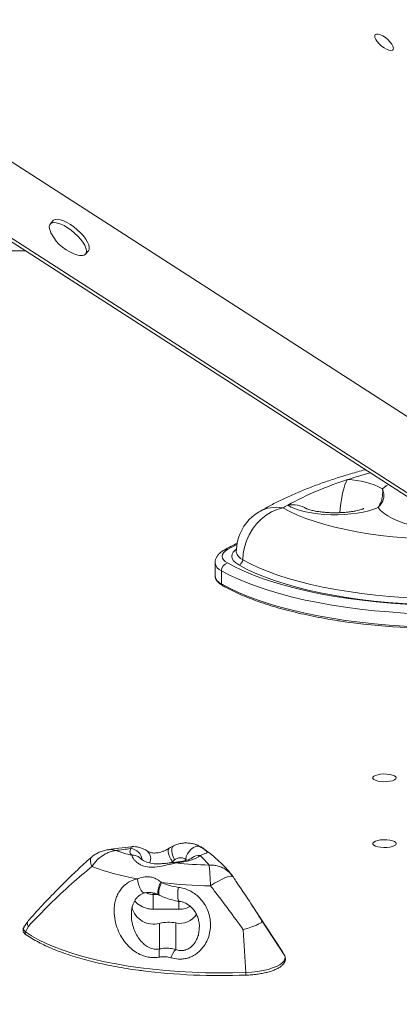
# Model space of a CAD drawing. Units: millimetres. Extents: x 8899 to 18623, y -3486 to 4497.
# Drawn here: x 14422 to 14585, y 63 to 486 of the extents above; entities that cross this region are included whole.
import ezdxf

# ---------------------------------------------------------------- set-up
doc = ezdxf.new("R2010")
doc.units = ezdxf.units.MM

msp = doc.modelspace()

# ---------------------------------------------------------------- linework, layer by layer
at = {"color": 7, "linetype": 'Continuous', "lineweight": 15}
for p, q in [((15251.635, -110.876), (14323.654, 486.115)), ((15228.444, -128.748), (14348.659, 437.237)), ((14352.162, 433.406), (15226.835, -129.291)), ((14436.464, 399.725), (14435.269, 398.319)), ((14424.618, 386.794), (13999.353, 386.794)), ((14450.51, 385.369), (14451.705, 386.776)), ((14506.14, 252.739), (14506.14, 247.082)), ((14508.891, 249.365), (14508.891, 243.708)), ((14488.744, 125.138), (14487.79, 124.315)), ((14513.765, 117.949), (14513.255, 118.676)), ((14482.85, 115.65), (14483.162, 115.413)), ((14479.592, 103.902), (14479.592, 110.282)), ((14482.069, 110.035), (14482.452, 109.846)), ((14534.905, 85.852), (14521.81, 105.931)), ((14490.58, 103.902), (14479.592, 103.902)), ((14425.653, 98.728), (14423.984, 96.169)), ((14482.223, 86.88), (14482.223, 97.865)), ((14489.203, 86.653), (14489.203, 98.036)), ((14526.365, 98.866), (14535.85, 84.318)), ((14425.897, 96.581), (14424.655, 94.226)), ((14499.224, 96.125), (14499.23, 96.297)), ((14518.223, 95.149), (14519.366, 76.792)), ((14535.85, 84.318), (14534.905, 85.852))]:
    msp.add_line(p, q, dxfattribs=at)
at = {"color": 8, "linetype": 'Continuous', "lineweight": 15}
for p, q in [((14515.497, 260.608), (14511.506, 258.451)), ((14497.965, 131.669), (14499.784, 130.787)), ((14487.79, 124.315), (14487.302, 123.924)), ((14493.97, 125.018), (14493.523, 125.354)), ((14479.592, 110.282), (14481.471, 110.282)), ((14490.58, 103.902), (14490.58, 107.401))]:
    msp.add_line(p, q, dxfattribs=at)
at = {"color": 7, "linetype": 'Continuous', "lineweight": 15, "flags": 128}
for points in [[(14580.806, 472.997), (14579.803, 473.393), (14578.72, 474.013), (14577.639, 474.81), (14576.639, 475.726), (14575.794, 476.693), (14575.167, 477.638), (14574.804, 478.493), (14574.733, 479.192), (14574.959, 479.686), (14575.464, 479.936), (14576.212, 479.925), (14577.146, 479.652), (14578.199, 479.14), (14579.291, 478.424), (14580.341, 477.56), (14581.273, 476.609), (14582.015, 475.644), (14582.515, 474.736), (14582.734, 473.952), (14582.656, 473.35), (14582.287, 472.974), (14581.655, 472.854), (14580.806, 472.997)], [(14449.9, 384.93), (14450.51, 385.369), (14450.845, 386.042), (14450.892, 386.925), (14450.65, 387.985), (14450.128, 389.185), (14449.344, 390.481), (14448.326, 391.826), (14447.113, 393.172), (14445.746, 394.47), (14444.276, 395.673), (14442.757, 396.738), (14441.242, 397.625), (14439.786, 398.304), (14438.443, 398.75), (14437.26, 398.945), (14436.281, 398.884), (14435.541, 398.569), (14435.066, 398.011), (14434.874, 397.229), (14434.972, 396.253), (14435.356, 395.118), (14435.412, 394.991)], [(14451.705, 386.776), (14452.04, 387.448), (14452.087, 388.331), (14451.845, 389.391), (14451.323, 390.591), (14450.539, 391.887), (14449.521, 393.232), (14448.308, 394.578), (14446.941, 395.876), (14445.471, 397.079), (14443.951, 398.144), (14442.436, 399.032), (14440.981, 399.71), (14439.638, 400.156), (14438.455, 400.352), (14437.476, 400.291), (14436.736, 399.975), (14436.464, 399.725)], [(14535.251, 276.337), (14532.796, 275.665), (14530.391, 274.622), (14528.085, 273.231), (14525.925, 271.519), (14523.955, 269.521), (14522.215, 267.279), (14520.74, 264.836), (14519.561, 262.244), (14518.701, 259.555), (14518.177, 256.824), (14518.002, 254.106)], [(14535.251, 276.337), (14538.246, 274.761), (14541.556, 273.256), (14545.164, 271.829), (14549.054, 270.488), (14553.209, 269.237), (14557.608, 268.083), (14562.232, 267.032), (14567.06, 266.087), (14572.068, 265.254), (14577.235, 264.536), (14582.536, 263.937), (14587.947, 263.459), (14593.443, 263.104), (14598.998, 262.875), (14604.587, 262.772), (14610.184, 262.795), (14615.764, 262.945)], [(14576.147, 276.522), (14574.278, 275.782), (14572.142, 275.126), (14569.776, 274.566), (14567.216, 274.11), (14564.504, 273.765), (14561.683, 273.537), (14558.798, 273.429), (14555.896, 273.444), (14553.022, 273.581), (14550.223, 273.837), (14547.544, 274.21), (14545.027, 274.692), (14542.713, 275.276), (14540.639, 275.953), (14538.838, 276.712), (14537.338, 277.54)], [(14511.506, 258.451), (14510.487, 257.778), (14509.746, 257.066), (14509.294, 256.328), (14509.14, 255.576), (14509.287, 254.824), (14509.731, 254.086), (14510.466, 253.373), (14511.478, 252.699)], [(14518.002, 254.106), (14521.313, 252.35), (14524.939, 250.664), (14528.865, 249.054), (14533.077, 247.527), (14537.56, 246.087), (14542.296, 244.742), (14547.269, 243.494), (14552.46, 242.35), (14557.85, 241.312), (14563.419, 240.386), (14569.146, 239.574), (14575.011, 238.88), (14580.991, 238.306), (14587.065, 237.853), (14593.21, 237.525), (14599.404, 237.321), (14605.623, 237.243), (14611.845, 237.292), (14618.047, 237.466)], [(14511.478, 252.699), (14514.873, 250.892), (14518.576, 249.154), (14522.573, 247.489), (14526.852, 245.904), (14531.397, 244.404), (14536.195, 242.994), (14541.229, 241.679), (14546.482, 240.462), (14551.937, 239.349), (14557.576, 238.342), (14563.38, 237.446), (14569.329, 236.662), (14575.403, 235.994), (14581.583, 235.445), (14587.848, 235.015), (14594.177, 234.706), (14600.549, 234.519), (14606.943, 234.455), (14613.337, 234.515), (14619.71, 234.697)], [(14618.275, 234.918), (14611.953, 234.74), (14605.609, 234.691), (14599.268, 234.77), (14592.954, 234.978), (14586.689, 235.313), (14580.496, 235.774), (14574.399, 236.36), (14568.42, 237.068), (14562.58, 237.895), (14556.903, 238.84), (14551.408, 239.897), (14546.115, 241.064), (14541.045, 242.336), (14536.217, 243.708), (14531.647, 245.175), (14527.352, 246.732), (14523.35, 248.373), (14519.653, 250.093), (14516.277, 251.883)], [(14620.052, 230.875), (14613.507, 230.688), (14606.94, 230.627), (14600.373, 230.693), (14593.829, 230.884), (14587.328, 231.201), (14580.894, 231.643), (14574.546, 232.208), (14568.307, 232.893), (14562.197, 233.698), (14556.237, 234.619), (14550.445, 235.653), (14544.843, 236.796), (14539.447, 238.046), (14534.277, 239.397), (14529.349, 240.845), (14524.68, 242.386), (14520.286, 244.013), (14516.181, 245.723), (14512.378, 247.509), (14508.891, 249.365)], [(14508.891, 243.708), (14512.378, 241.852), (14516.181, 240.066), (14520.286, 238.356), (14524.68, 236.729), (14529.349, 235.188), (14534.277, 233.74), (14539.447, 232.389), (14544.843, 231.139), (14550.445, 229.996), (14556.237, 228.962), (14562.197, 228.041), (14568.307, 227.237), (14574.546, 226.551), (14580.894, 225.986), (14587.328, 225.544), (14593.829, 225.227), (14600.373, 225.036), (14606.94, 224.97), (14613.507, 225.031), (14620.052, 225.218)], [(14583.897, 160.386), (14583.712, 159.936), (14583.17, 159.52), (14582.31, 159.167), (14581.198, 158.906), (14579.915, 158.754), (14578.556, 158.723), (14577.223, 158.815), (14576.014, 159.024), (14575.019, 159.334), (14574.311, 159.722), (14573.944, 160.159), (14573.944, 160.612), (14574.311, 161.05), (14575.019, 161.437), (14576.014, 161.747), (14577.223, 161.956), (14578.556, 162.048), (14579.915, 162.017), (14581.198, 161.865), (14582.31, 161.604), (14583.17, 161.251), (14583.712, 160.835), (14583.897, 160.386)], [(14488.744, 125.138), (14488.137, 126.417), (14487.718, 127.719), (14487.519, 128.939), (14487.557, 129.98), (14487.829, 130.758), (14488.308, 131.209)], [(14583.897, 132.118), (14583.712, 131.669), (14583.17, 131.252), (14582.31, 130.9), (14581.198, 130.638), (14579.915, 130.486), (14578.556, 130.455), (14577.223, 130.548), (14576.014, 130.757), (14575.019, 131.066), (14574.311, 131.454), (14573.944, 131.891), (14573.944, 132.345), (14574.311, 132.782), (14575.019, 133.17), (14576.014, 133.48), (14577.223, 133.689), (14578.556, 133.781), (14579.915, 133.75), (14581.198, 133.598), (14582.31, 133.336), (14583.17, 132.984), (14583.712, 132.568), (14583.897, 132.118)], [(14499.696, 127.021), (14498.959, 126.461), (14498.03, 125.933), (14496.921, 125.446), (14495.648, 125.005), (14494.228, 124.618), (14492.681, 124.289), (14491.029, 124.022), (14489.294, 123.822)], [(14493.523, 125.354), (14493.755, 126.546), (14494.239, 127.725), (14494.942, 128.813), (14495.819, 129.736), (14496.808, 130.432), (14497.845, 130.855), (14498.86, 130.976), (14499.784, 130.787)], [(14453.233, 122.299), (14452.803, 123.502), (14452.599, 124.564), (14452.629, 125.447), (14452.892, 126.119), (14453.117, 126.376)], [(14482.462, 109.827), (14482.229, 110.002), (14481.987, 110.49), (14481.908, 111.213), (14481.996, 112.126), (14482.246, 113.174), (14482.643, 114.293), (14483.162, 115.413)], [(14424.655, 94.226), (14427.292, 92.514), (14430.244, 90.859), (14433.5, 89.269), (14437.046, 87.749), (14440.869, 86.307), (14444.955, 84.946), (14449.287, 83.673), (14453.848, 82.492), (14458.621, 81.408), (14463.588, 80.425), (14468.728, 79.547), (14474.022, 78.778), (14479.45, 78.12), (14484.99, 77.576), (14490.621, 77.149), (14496.321, 76.838), (14502.068, 76.647), (14507.839, 76.576), (14513.613, 76.624), (14519.366, 76.792)], [(14519.366, 76.792), (14521.933, 76.954), (14524.409, 77.231), (14526.748, 77.619), (14528.906, 78.109), (14530.844, 78.692), (14532.525, 79.359), (14533.917, 80.095), (14534.995, 80.888), (14535.737, 81.723), (14536.131, 82.584), (14536.169, 83.454), (14535.85, 84.318)], [(14519.265, 75.648), (14519.296, 75.594), (14519.325, 75.609), (14519.349, 75.693), (14519.368, 75.838), (14519.38, 76.036), (14519.383, 76.272), (14519.379, 76.53), (14519.366, 76.792)]]:
    msp.add_lwpolyline(points, dxfattribs=at)
at = {"color": 8, "linetype": 'Continuous', "lineweight": 15, "flags": 128}
for points in [[(14559.73, 274.318), (14559.878, 276.001), (14560.158, 278.369), (14560.513, 280.633), (14560.934, 282.734), (14561.409, 284.617), (14561.926, 286.234), (14562.472, 287.542), (14563.033, 288.508)], [(14578.031, 284.612), (14579.687, 285.825), (14580.652, 286.413)], [(14612.509, 265.919), (14611.223, 265.964), (14607.406, 266.181), (14603.667, 266.517), (14600.04, 266.968), (14596.556, 267.531), (14593.247, 268.201), (14590.141, 268.972), (14587.267, 269.837), (14584.651, 270.788), (14582.315, 271.818), (14580.279, 272.916), (14578.564, 274.073), (14577.182, 275.278), (14576.147, 276.522)], [(14516.277, 251.883), (14514.991, 252.736), (14514.049, 253.638), (14513.466, 254.573), (14513.252, 255.525), (14513.411, 256.478), (14513.94, 257.417), (14514.831, 258.324), (14515.287, 258.676)], [(14486.388, 130.147), (14486.277, 130.059), (14485.99, 129.541), (14485.93, 128.757), (14486.1, 127.766), (14486.488, 126.639), (14487.066, 125.46), (14487.79, 124.315)], [(14488.825, 124.086), (14489.031, 124.045), (14489.294, 123.822)], [(14472.784, 117.004), (14472.996, 115.642), (14473.354, 114.295), (14473.832, 113.068), (14474.391, 112.056), (14474.988, 111.339), (14475.576, 110.973), (14475.993, 110.95)], [(14482.066, 110.024), (14481.84, 110.203), (14481.597, 110.705), (14481.523, 111.44), (14481.623, 112.362), (14481.89, 113.415), (14482.307, 114.534), (14482.85, 115.65)], [(14513.785, 117.962), (14513.486, 118.162), (14512.829, 118.191), (14511.874, 117.985), (14510.657, 117.55), (14509.221, 116.903), (14507.619, 116.066), (14505.911, 115.072), (14504.159, 113.956)], [(14480.068, 110.776), (14480.008, 110.733), (14479.592, 110.282)], [(14490.781, 107.336), (14490.586, 107.438), (14490.339, 107.867), (14490.165, 108.601), (14490.074, 109.59), (14490.073, 110.764), (14490.163, 112.044), (14490.336, 113.342)], [(14423.984, 96.169), (14423.832, 95.86), (14423.802, 95.302), (14424.079, 94.751), (14424.655, 94.226)]]:
    msp.add_lwpolyline(points, dxfattribs=at)
at = {"color": 7, "linetype": 'Continuous', "lineweight": 15}
for centre, radius, start, end in [((14451.951, 402.509), 18.167, 204.44449, 207.52302), ((14451.951, 402.509), 18.167, 207.52302, 254.85214), ((14448.62, 389.2), 4.458, 251.47393, 286.68725), ((14608.135, 147.256), 148.278, 107.70831, 118.5197), ((14561.892, 253.295), 35.231, 62.73568, 88.14394), ((14584.203, 193.842), 95.926, 119.24556, 120.68476), ((14535.251, 257.481), 20, 120.69656, 180), ((14515.712, 254.102), 2.29, 284.28022, 0.10202), ((14512.325, 249.371), 3.435, 104.28199, 180.10189), ((14607.031, 552.788), 328.435, 263.52952, 272.2523), ((14514.228, -242.893), 375.505, 96.77853, 97.77663), ((14492.206, 213.896), 89.495, 251.23582, 255.89044), ((14471.623, 128.79), 2.092, 145.13452, 233.8642), ((14470.279, 95.563), 43.07, 39.38566, 46.92067), ((14508.031, 301.355), 178.519, 263.97525, 268.56699), ((14492.404, 228.172), 112.887, 249.69692, 259.99126), ((14507.908, 319.917), 205.995, 263.10045, 268.95708), ((14479.669, 107.121), 9.602, 194.47294, 285.42627), ((14490.983, 106.477), 8.626, 258.09134, 326.19918), ((14486.094, 82.462), 15.881, 78.71169, 104.10889), ((14491.125, 85.243), 9.051, 169.5786, 191.83302), ((14495.477, 80.675), 8.667, 136.38502, 163.87798), ((14508.354, 340.465), 265.042, 262.66202, 272.35926)]:
    msp.add_arc(centre, radius, start, end, dxfattribs=at)
at = {"color": 8, "linetype": 'Continuous', "lineweight": 15}
for centre, radius, start, end in [((14634.787, 70.977), 229.059, 105.70778, 108.25538), ((14532.316, 262.148), 14.489, 78.31423, 120.13906), ((14539.471, 266.545), 11.2, 57.8824, 100.97728), ((14511.055, 256.385), 2.114, 77.68983, 118.93812), ((14519.513, 258.147), 4.314, 188.88821, 249.49014), ((14510.51, 253.496), 4.437, 189.97431, 248.59875), ((14510.504, 247.832), 4.429, 189.74894, 248.63162), ((14509.669, 243.669), 0.779, 177.17697, 238.28386), ((14469.516, 124.723), 5.277, 6.4171, 85.75497), ((14470.966, 122.936), 4.204, 46.65811, 97.88562), ((14474.485, 125.812), 4.009, 330.20502, 49.74306), ((14499.108, 122.885), 4.178, 81.91424, 131.34491), ((14496.165, 122.638), 8.917, 53.53964, 66.04972), ((14425.419, 93.748), 0.902, 147.94394, 231.24122)]:
    msp.add_arc(centre, radius, start, end, dxfattribs=at)
at = {"color": 7, "linetype": 'Continuous', "lineweight": 15}
for points, knots in [([(14570.721, 292.802), (14570.653, 292.784), (14568.518, 292.224), (14564.429, 291.055), (14558.538, 289.251), (14552.839, 287.334), (14547.322, 285.307), (14541.997, 283.165), (14536.868, 280.903), (14531.946, 278.513), (14528.029, 276.424), (14525.785, 275.113), (14525.041, 274.678)], [0, 0, 0, 0, 0.0037739, 0.1186277, 0.2338985, 0.3497626, 0.4662976, 0.583581, 0.7016885, 0.8206756, 0.940552, 1, 1, 1, 1]), ([(14578.031, 284.612), (14578.033, 284.608), (14578.18, 284.261), (14578.424, 283.539), (14578.699, 282.058), (14578.618, 280.249), (14577.912, 278.689), (14577.124, 277.638), (14576.61, 277.034), (14576.323, 276.715), (14576.171, 276.548), (14576.151, 276.526), (14576.147, 276.522)], [0, 0, 0, 0, 0.0014032, 0.128344, 0.2537251, 0.4999953, 0.7476632, 0.8729522, 0.9357531, 0.9915732, 0.998598, 1, 1, 1, 1]), ([(14576.147, 276.522), (14576.15, 276.526), (14576.562, 277.19), (14577.247, 278.407), (14577.889, 280.243), (14578.136, 282.052), (14578.147, 283.533), (14578.083, 284.258), (14578.032, 284.608), (14578.031, 284.612)], [0, 0, 0, 0, 0.0014014, 0.2506759, 0.499978, 0.7455886, 0.8710726, 0.9985964, 1, 1, 1, 1]), ([(14570.086, 276.103), (14570.089, 276.104), (14570.128, 276.128), (14569.969, 276.042), (14569.57, 275.881), (14568.863, 275.639), (14567.88, 275.364), (14566.615, 275.077), (14565.092, 274.805), (14563.344, 274.571), (14561.417, 274.395), (14559.366, 274.29), (14557.251, 274.266), (14555.136, 274.325), (14553.087, 274.466), (14551.168, 274.678), (14549.439, 274.948), (14547.957, 275.254), (14546.809, 275.554), (14545.994, 275.818), (14545.508, 276.006), (14545.29, 276.113), (14545.318, 276.097), (14545.326, 276.093)], [0, 0, 0, 0, 0.0035689, 0.0441541, 0.0862943, 0.1308549, 0.1782871, 0.2286668, 0.2817727, 0.3371945, 0.3944299, 0.4529589, 0.5122718, 0.5718845, 0.6312185, 0.6897522, 0.7470011, 0.8024786, 0.8557419, 0.9011448, 0.9441118, 0.9851954, 1, 1, 1, 1]), ([(14510.032, 258.236), (14509.77, 258.08), (14509.045, 257.651), (14508.062, 256.874), (14507.154, 255.864), (14506.536, 254.778), (14506.175, 253.713), (14506.176, 253.013), (14506.177, 252.716)], [0, 0, 0, 0, 0.1254154, 0.3460776, 0.5393488, 0.7137642, 0.8783736, 1, 1, 1, 1]), ([(14515.696, 261.227), (14514.796, 260.778), (14512.834, 259.799), (14511.016, 258.785), (14510.032, 258.236)], [0, 0, 0, 0, 0.458615, 1, 1, 1, 1]), ([(14506.152, 247.081), (14506.174, 246.773), (14506.22, 246.136), (14506.667, 245.224), (14507.372, 244.353), (14508.25, 243.616), (14508.963, 243.186), (14509.259, 243.007)], [0, 0, 0, 0, 0.188726, 0.3920652, 0.6054741, 0.8360214, 1, 1, 1, 1]), ([(14509.259, 243.007), (14509.805, 242.703), (14511.39, 241.82), (14514.219, 240.403), (14517.825, 238.781), (14521.679, 237.229), (14525.768, 235.749), (14530.08, 234.346), (14534.603, 233.022), (14539.327, 231.782), (14544.236, 230.626), (14549.322, 229.563), (14554.104, 228.664), (14557.249, 228.163), (14558.59, 227.949)], [0, 0, 0, 0, 0.0466477, 0.1356371, 0.2245706, 0.3134373, 0.4022429, 0.490994, 0.5796968, 0.6683577, 0.756984, 0.8455794, 0.9341495, 1, 1, 1, 1]), ([(14558.59, 227.949), (14559.049, 227.873), (14561.299, 227.502), (14565.065, 226.978), (14568.421, 226.58), (14569.896, 226.405)], [0, 0, 0, 0, 0.1256842, 0.6158865, 1, 1, 1, 1]), ([(14488.307, 131.202), (14487.66, 130.877), (14487.012, 130.552), (14486.395, 130.151), (14486.394, 130.15)], [0, 0, 0, 0, 0.9980674, 1, 1, 1, 1]), ([(14497.96, 131.641), (14497.615, 131.771), (14496.672, 132.128), (14495.003, 132.399), (14493.003, 132.459), (14491.059, 132.185), (14489.476, 131.752), (14488.623, 131.328), (14488.322, 131.178)], [0, 0, 0, 0, 0.11613924, 0.31741725, 0.51977302, 0.72355458, 0.90257215, 1, 1, 1, 1]), ([(14501.456, 129.78), (14501.248, 129.941), (14500.595, 130.448), (14499.41, 131.099), (14498.404, 131.493), (14497.919, 131.683)], [0, 0, 0, 0, 0.19430812, 0.61214988, 1, 1, 1, 1]), ([(14460.339, 129.523), (14460.282, 129.518), (14459.542, 129.459), (14458.199, 129.112), (14456.371, 128.486), (14454.75, 127.614), (14453.664, 126.899), (14453.183, 126.419), (14453.123, 126.359)], [0, 0, 0, 0, 0.0212821, 0.2788525, 0.5171956, 0.7458599, 0.9683349, 1, 1, 1, 1]), ([(14453.233, 122.299), (14453.92, 123.282), (14454.922, 124.718), (14457.167, 126.666), (14459.242, 127.929), (14461.247, 128.674), (14462.468, 128.992), (14463.095, 129.11), (14463.411, 129.157), (14463.418, 129.158)], [0, 0, 0, 0, 0.2765826, 0.4038732, 0.6880125, 0.841367, 0.9195955, 0.9982593, 1, 1, 1, 1]), ([(14470.351, 130.798), (14468.481, 130.582), (14465.105, 130.193), (14461.811, 129.727), (14460.342, 129.52)], [0, 0, 0, 0, 0.5538415, 1, 1, 1, 1]), ([(14477.072, 128.869), (14476.765, 129.061), (14476.03, 129.523), (14474.823, 130.076), (14473.41, 130.587), (14471.968, 130.827), (14470.968, 130.9), (14470.44, 130.802), (14470.358, 130.787)], [0, 0, 0, 0, 0.1416454, 0.3397929, 0.5903112, 0.7906769, 0.9671528, 1, 1, 1, 1]), ([(14489.294, 123.822), (14488.604, 123.673), (14487.223, 123.375), (14485.399, 122.93), (14483.106, 122.424), (14480.964, 122.055), (14478.057, 121.95), (14475.89, 122.281), (14473.968, 123.071), (14472.669, 123.9), (14471.799, 124.712), (14471.128, 125.521), (14470.631, 126.315), (14470.47, 126.839), (14470.39, 127.101)], [0, 0, 0, 0, 0.0894813, 0.1789694, 0.2188446, 0.3597787, 0.4222137, 0.5595205, 0.6279344, 0.7115515, 0.7952687, 0.8341082, 0.9170576, 1, 1, 1, 1]), ([(14486.381, 130.162), (14486.247, 130.071), (14485.737, 129.729), (14484.742, 129.228), (14483.48, 128.702), (14482.295, 128.345), (14481.193, 128.131), (14480.185, 128.063), (14479.243, 128.122), (14478.372, 128.294), (14477.603, 128.561), (14477.248, 128.772), (14477.065, 128.881)], [0, 0, 0, 0, 0.0454344, 0.1728281, 0.2873492, 0.3856883, 0.4704992, 0.55766, 0.6480472, 0.7527417, 0.8726359, 1, 1, 1, 1]), ([(14499.784, 130.787), (14500.073, 130.607), (14501.084, 129.978), (14502.192, 129.154), (14502.775, 128.596), (14502.821, 128.304), (14502.556, 128.139), (14502.054, 127.939), (14501.253, 127.686), (14500.215, 127.243), (14499.696, 127.021)], [0, 0, 0, 0, 0.0735644, 0.2572629, 0.3814488, 0.5057606, 0.6303503, 0.6758993, 0.8379867, 1, 1, 1, 1]), ([(14513.337, 118.577), (14512.888, 119.129), (14511.631, 120.678), (14509.331, 123.136), (14506.343, 125.938), (14503.675, 128.149), (14501.981, 129.421), (14501.463, 129.81)], [0, 0, 0, 0, 0.1362273, 0.3820355, 0.6322224, 0.887554, 1, 1, 1, 1]), ([(14453.132, 126.368), (14452.731, 126.021), (14450.373, 123.989), (14446.123, 120.024), (14440.261, 114.326), (14434.173, 108.036), (14429.313, 102.841), (14426.52, 99.695), (14425.809, 98.894)], [0, 0, 0, 0, 0.04034853, 0.23682277, 0.44558446, 0.67021737, 0.91598047, 1, 1, 1, 1]), ([(14488.826, 124.081), (14488.741, 124.075), (14487.95, 124.018), (14486.439, 123.825), (14484.374, 123.598), (14482.449, 123.452), (14480.731, 123.43), (14479.233, 123.549), (14477.89, 123.808), (14476.725, 124.178), (14475.672, 124.673), (14474.781, 125.22), (14474.158, 125.709), (14473.938, 125.92), (14473.858, 125.997)], [0, 0, 0, 0, 0.0131012, 0.12202, 0.2249685, 0.3196021, 0.4083255, 0.4876615, 0.567655, 0.6530197, 0.7407864, 0.8371535, 0.9409298, 1, 1, 1, 1]), ([(14493.523, 125.354), (14493.061, 125.615), (14492.484, 125.942), (14491.299, 126.098), (14490.4, 125.995), (14489.413, 125.596), (14488.983, 125.302), (14488.744, 125.138)], [0, 0, 0, 0, 0.33365487, 0.41667296, 0.72341367, 0.84611009, 1, 1, 1, 1]), ([(14496.34, 126.015), (14496.335, 126.01), (14496.322, 125.999), (14496.068, 125.826), (14495.527, 125.554), (14494.694, 125.225), (14493.577, 124.882), (14492.191, 124.558), (14490.597, 124.277), (14489.418, 124.15), (14488.829, 124.087)], [0, 0, 0, 0, 0.0668339, 0.1783116, 0.2962517, 0.4232814, 0.5590899, 0.7022959, 0.8511725, 1, 1, 1, 1]), ([(14496.627, 126.28), (14496.629, 126.282), (14496.658, 126.314), (14496.565, 126.216), (14496.401, 126.07), (14496.329, 126.005)], [0, 0, 0, 0, 0.0401521, 0.5751257, 1, 1, 1, 1]), ([(14504.159, 113.956), (14504.141, 114.394), (14504.071, 116.091), (14503.946, 118.304), (14503.805, 120.323), (14503.683, 121.806), (14503.609, 122.562), (14503.567, 122.89), (14503.567, 122.892)], [0, 0, 0, 0, 0.1092933, 0.4227968, 0.5928446, 0.7628984, 0.9981914, 1, 1, 1, 1]), ([(14453.233, 122.299), (14450.319, 119.872), (14444.002, 114.612), (14434.933, 105.992), (14428.911, 99.72), (14425.897, 96.581)], [0, 0, 0, 0, 0.2997255, 0.6495479, 1, 1, 1, 1]), ([(14482.266, 83.387), (14481.541, 83.286), (14480.068, 83.08), (14477.892, 83.254), (14475.794, 83.738), (14473.548, 84.625), (14471.211, 86.023), (14468.726, 88.162), (14466.452, 90.948), (14464.575, 94.337), (14463.277, 98.081), (14462.728, 101.564), (14462.753, 104.677), (14463.115, 107.089), (14463.787, 109.297), (14464.677, 111.179), (14465.837, 112.879), (14466.825, 113.91), (14468.349, 115.217), (14470.182, 116.327), (14472.058, 116.815), (14472.784, 117.004)], [0, 0, 0, 0, 0.0424151, 0.0861757, 0.128501, 0.1717179, 0.233305, 0.2965405, 0.3763452, 0.4583956, 0.5380129, 0.620083, 0.6698599, 0.7208389, 0.7601947, 0.8007036, 0.8378256, 0.876274, 0.8820974, 0.9543337, 1, 1, 1, 1]), ([(14472.784, 117.004), (14473.866, 117.39), (14475.296, 117.901), (14477.384, 117.952), (14478.941, 117.729), (14480.894, 117.019), (14482.126, 116.157), (14482.85, 115.65)], [0, 0, 0, 0, 0.3096201, 0.4089758, 0.5765984, 0.7508776, 1, 1, 1, 1]), ([(14483.162, 115.413), (14484.282, 114.937), (14486.553, 113.97), (14489.064, 113.553), (14490.336, 113.342)], [0, 0, 0, 0, 0.4934666, 1, 1, 1, 1]), ([(14514.557, 116.826), (14514.425, 117.025), (14514.169, 117.407), (14513.908, 117.781), (14513.782, 117.962)], [0, 0, 0, 0, 0.5184946, 1, 1, 1, 1]), ([(14514.595, 116.762), (14514.812, 116.444), (14516.916, 113.362), (14520.864, 107.426), (14524.53, 101.721), (14526.365, 98.866)], [0, 0, 0, 0, 0.0543893, 0.5268405, 1, 1, 1, 1]), ([(14470.187, 101.631), (14470.188, 102.067), (14470.19, 103.055), (14470.429, 104.562), (14470.851, 106.048), (14471.429, 107.366), (14472.165, 108.506), (14473.03, 109.454), (14474.011, 110.18), (14474.997, 110.689), (14475.69, 110.853), (14475.998, 110.926)], [0, 0, 0, 0, 0.11080337, 0.2514012, 0.37408484, 0.48257257, 0.59092917, 0.6949248, 0.79515008, 0.90888768, 1, 1, 1, 1]), ([(14476, 110.93), (14476.098, 110.959), (14476.703, 111.139), (14477.896, 111.198), (14479.443, 111.029), (14480.834, 110.62), (14481.706, 110.181), (14482.061, 110.002)], [0, 0, 0, 0, 0.0493537, 0.3025941, 0.552735, 0.8176774, 1, 1, 1, 1]), ([(14490.336, 113.342), (14491.161, 113.201), (14492.812, 112.918), (14495.143, 111.985), (14497.29, 110.723), (14499.242, 109.118), (14500.943, 107.185), (14502.374, 104.919), (14503.429, 102.388), (14504.079, 99.603), (14504.234, 96.687), (14503.869, 93.704), (14502.944, 90.815), (14501.605, 88.368), (14500.018, 86.423), (14498.337, 84.921), (14496.397, 83.726), (14494.352, 82.922), (14492.308, 82.527), (14489.887, 82.425), (14488.205, 82.828), (14487.152, 83.081)], [0, 0, 0, 0, 0.0517686, 0.10355396, 0.15439546, 0.20524194, 0.25884244, 0.3124464, 0.36965015, 0.42685901, 0.48761745, 0.54836724, 0.6103189, 0.67221405, 0.71701737, 0.76179034, 0.80762552, 0.85343628, 0.8933322, 0.93323645, 1, 1, 1, 1]), ([(14518.223, 95.149), (14516.183, 97.975), (14512.101, 103.633), (14507.372, 109.862), (14504.699, 113.267), (14504.159, 113.956)], [0, 0, 0, 0, 0.4433924, 0.8874629, 1, 1, 1, 1]), ([(14482.488, 109.886), (14483.314, 109.503), (14485.016, 108.713), (14487.744, 107.909), (14489.701, 107.45), (14490.724, 107.374), (14490.793, 107.369)], [0, 0, 0, 0, 0.316802, 0.6531637, 0.9768459, 1, 1, 1, 1]), ([(14490.784, 107.305), (14490.928, 107.296), (14491.604, 107.256), (14492.786, 106.862), (14494.281, 106.134), (14495.667, 105.087), (14496.897, 103.776), (14497.923, 102.231), (14498.71, 100.491), (14499.201, 98.611), (14499.414, 97.128), (14499.359, 96.292), (14499.348, 96.115)], [0, 0, 0, 0, 0.0288329, 0.1349487, 0.2431521, 0.356609, 0.4720914, 0.5917686, 0.7140152, 0.8392853, 0.9659169, 1, 1, 1, 1]), ([(14425.897, 96.581), (14425.894, 96.585), (14425.62, 97.006), (14425.254, 97.807), (14425.571, 98.401), (14425.723, 98.686)], [0, 0, 0, 0, 0.0059451, 0.5240917, 1, 1, 1, 1]), ([(14526.365, 98.866), (14526.365, 98.865), (14526.426, 98.734), (14526.241, 98.362), (14525.261, 97.769), (14523.887, 97.122), (14522.217, 96.439), (14520.007, 95.69), (14518.586, 95.256), (14518.233, 95.152), (14518.223, 95.149)], [0, 0, 0, 0, 0.0020193, 0.2108977, 0.4536151, 0.4998449, 0.6975149, 0.9256015, 0.9979498, 1, 1, 1, 1]), ([(14424.041, 96.205), (14423.987, 96.141), (14423.776, 95.888), (14423.605, 95.288), (14423.655, 94.495), (14424.022, 93.79), (14424.452, 93.341), (14424.765, 93.111), (14424.854, 93.045)], [0, 0, 0, 0, 0.0685797, 0.27120191, 0.48966372, 0.69568968, 0.91367544, 1, 1, 1, 1]), ([(14424.854, 93.045), (14425.277, 92.755), (14426.508, 91.911), (14428.76, 90.556), (14431.692, 89.003), (14434.887, 87.516), (14438.329, 86.098), (14442.006, 84.753), (14445.907, 83.485), (14450.018, 82.297), (14454.325, 81.193), (14458.816, 80.177), (14463.471, 79.249), (14468.287, 78.423), (14471.907, 77.862), (14473.951, 77.607), (14474.304, 77.563)], [0, 0, 0, 0, 0.0412823, 0.1201543, 0.1989724, 0.2777124, 0.3563726, 0.4349571, 0.5134748, 0.5919346, 0.6703462, 0.748716, 0.8270516, 0.9053574, 0.9836409, 1, 1, 1, 1]), ([(14482.223, 86.88), (14483.001, 87.011), (14484.54, 87.27), (14486.907, 87.186), (14488.431, 86.832), (14489.203, 86.653)], [0, 0, 0, 0, 0.3355601, 0.6634857, 1, 1, 1, 1]), ([(14487.152, 83.081), (14486.073, 83.33), (14484.457, 83.704), (14482.813, 83.466), (14482.266, 83.387)], [0, 0, 0, 0, 0.6673837, 1, 1, 1, 1]), ([(14519.305, 75.591), (14519.728, 75.611), (14520.959, 75.669), (14522.957, 75.845), (14525.237, 76.152), (14527.386, 76.559), (14529.372, 77.061), (14531.166, 77.653), (14532.743, 78.334), (14534.081, 79.104), (14535.114, 79.939), (14535.836, 80.822), (14536.258, 81.736), (14536.388, 82.699), (14536.238, 83.567), (14535.98, 84.072), (14535.873, 84.28)], [0, 0, 0, 0, 0.0413743, 0.1201161, 0.1989859, 0.2780247, 0.3573307, 0.4370392, 0.5173419, 0.5984928, 0.6806781, 0.7534191, 0.8204955, 0.8847714, 0.9526054, 1, 1, 1, 1])]:
    msp.add_open_spline(points, degree=3, knots=knots, dxfattribs=at)
at = {"color": 8, "linetype": 'Continuous', "lineweight": 15}
for points, knots in [([(14463.418, 129.158), (14463.413, 129.159), (14462.951, 129.327), (14462.049, 129.529), (14460.999, 129.677), (14460.469, 129.502), (14460.343, 129.46)], [0, 0, 0, 0, 0.0048509, 0.4405452, 0.8667344, 1, 1, 1, 1]), ([(14469.907, 129.986), (14469.935, 130.241), (14469.985, 130.7), (14470.241, 130.742), (14470.355, 130.761)], [0, 0, 0, 0, 0.5565627, 1, 1, 1, 1]), ([(14513.246, 118.67), (14513.19, 118.747), (14512.412, 119.808), (14510.799, 121.078), (14508.462, 122.202), (14506.686, 122.697), (14505.049, 122.906), (14504.071, 122.917), (14503.574, 122.893), (14503.567, 122.892)], [0, 0, 0, 0, 0.0270129, 0.3703588, 0.5547334, 0.7391163, 0.8676236, 0.9980281, 1, 1, 1, 1]), ([(14476.729, 111.053), (14476.779, 111.01), (14477.245, 110.613), (14478.274, 110.32), (14479.21, 110.293), (14479.592, 110.282)], [0, 0, 0, 0, 0.066311, 0.6195003, 1, 1, 1, 1]), ([(14479.592, 103.902), (14478.832, 103.947), (14476.947, 104.061), (14474.172, 105.23), (14472.285, 106.606), (14471.658, 107.551), (14471.625, 107.601)], [0, 0, 0, 0, 0.2475426, 0.6136881, 0.979285, 1, 1, 1, 1]), ([(14470.184, 101.631), (14470.178, 101.448), (14470.14, 100.241), (14470.456, 98.133), (14471.206, 95.401), (14472.344, 92.874), (14473.725, 90.794), (14475.269, 89.139), (14477.054, 87.788), (14479.184, 86.869), (14481.094, 86.705), (14482.035, 86.851), (14482.223, 86.88)], [0, 0, 0, 0, 0.0241609, 0.1593342, 0.2946799, 0.4290174, 0.5632635, 0.6613813, 0.7593284, 0.8835235, 0.9767476, 1, 1, 1, 1]), ([(14495.429, 105.204), (14494.757, 104.844), (14493.259, 104.042), (14491.532, 103.952), (14490.58, 103.902)], [0, 0, 0, 0, 0.4483536, 1, 1, 1, 1]), ([(14489.203, 86.653), (14489.823, 86.457), (14491.01, 86.083), (14492.522, 86.195), (14493.932, 86.568), (14494.94, 87.066), (14496.448, 88.222), (14497.681, 89.743), (14498.651, 91.836), (14499.282, 93.904), (14499.244, 95.357), (14499.224, 96.125)], [0, 0, 0, 0, 0.1220073, 0.2334519, 0.2611599, 0.3774143, 0.4245188, 0.5965051, 0.7230932, 0.8536785, 1, 1, 1, 1])]:
    msp.add_open_spline(points, degree=3, knots=knots, dxfattribs=at)

doc.saveas('drawing.dxf')
